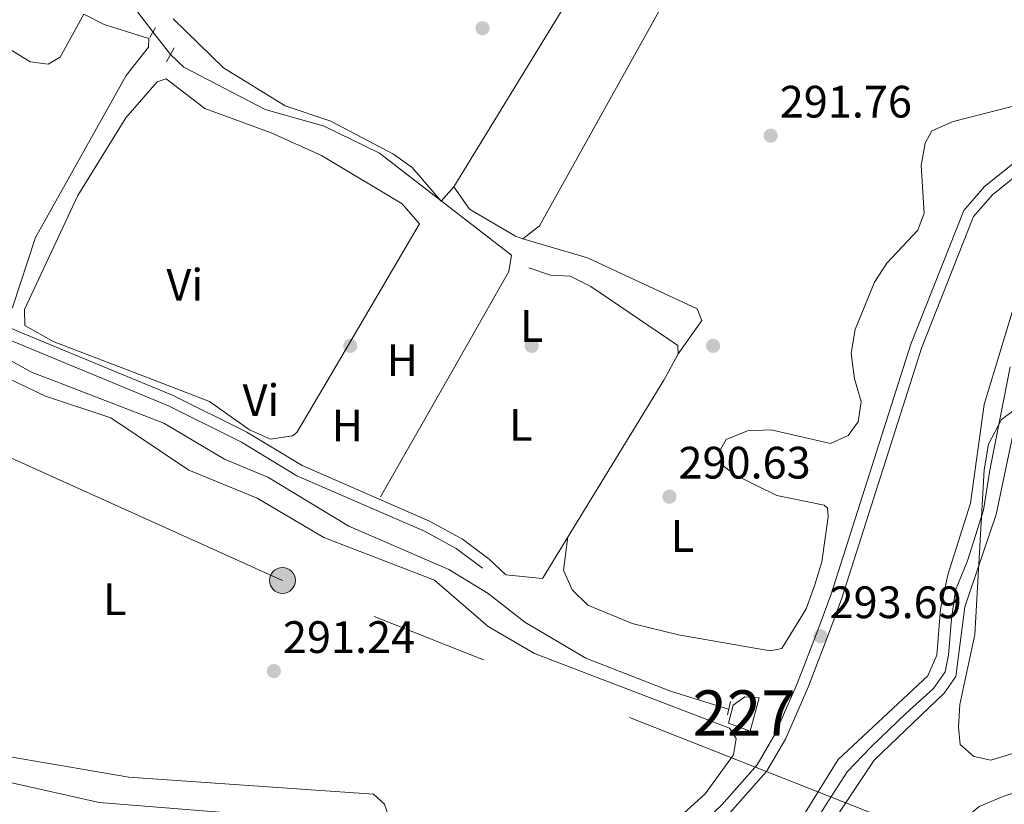
# Model space of a CAD drawing. Units: metres. Extents: x 587522 to 594460, y 4682713 to 4687430.
# Drawn here: x 588800 to 589017, y 4684950 to 4685123 of the extents above; entities that cross this region are included whole.
import ezdxf
from ezdxf.enums import TextEntityAlignment as Align

# ---------------------------------------------------------------- set-up
doc = ezdxf.new("R2010")
doc.units = ezdxf.units.M
doc.header["$MEASUREMENT"] = 0
for name, pattern in [('DGN Style 2', [86.5043, 51.90258, -34.60172]), ('DGN Style 3', [121.10602, 86.5043, -34.60172]), ('DGN Style 4', [138.4933843, 69.20344, -34.60172, 0.0865043, -34.60172]), ('DGN Style 5', [60.55301, 25.95129, -34.60172]), ('DGN Style 7', [173.0086, 77.85387, -34.60172, 25.95129, -34.60172])]:
    doc.linetypes.add(name, pattern=pattern)
for name, color, linetype, lineweight in [('Nivel 11', 7, 'Continuous', 0), ('Nivel 13', 7, 'Continuous', 0), ('Nivel 15', 7, 'Continuous', 0), ('Nivel 17', 7, 'Continuous', 0), ('Nivel 21', 7, 'Continuous', 0), ('Nivel 22', 7, 'Continuous', 0), ('Nivel 23', 7, 'Continuous', 0), ('Nivel 32', 7, 'Continuous', 0), ('Nivel 35', 7, 'Continuous', 0), ('Nivel 36', 7, 'Continuous', 0), ('Nivel 37', 7, 'Continuous', 0), ('Nivel 41', 7, 'Continuous', 0), ('Nivel 48', 7, 'Continuous', 0), ('Nivel 51', 7, 'Continuous', 0), ('Nivel 52', 7, 'Continuous', 0), ('Nivel 57', 7, 'Continuous', 0), ('Nivel 7', 7, 'Continuous', 0)]:
    doc.layers.add(name, color=color, linetype=linetype, lineweight=lineweight)
doc.styles.add('Style-Arial', font='txt')
doc.styles.add('Style-Arial Narrow', font='txt')

# ---------------------------------------------------------------- blocks, each defined once
blk = doc.blocks.new('5PATER')
at = {"layer": 'Nivel 7', "linetype": 'Continuous', "lineweight": 0}
h = blk.add_hatch(color=51, dxfattribs=at)
edge = h.paths.add_edge_path()
edge.add_ellipse((-0.002101127058267593, 0.003598652780056), major_axis=(-1.095731442372465, -1.110710699892244), ratio=0.9994222409660318, start_angle=0, end_angle=360)
blk = doc.blocks.new('5PERFI')
at = {"layer": 'Nivel 17', "linetype": 'Continuous', "lineweight": 0}
h = blk.add_hatch(color=7, dxfattribs=at)
edge = h.paths.add_edge_path()
edge.add_arc((-0.004831880331039429, 0.000241447240114212), 1.559999999766158, 315.0000000018422, 675.0000000018422)
blk = doc.blocks.new('5PELE_1')
at = {"layer": 'Nivel 32', "linetype": 'Continuous', "lineweight": 0}
h = blk.add_hatch(color=9, dxfattribs=at)
edge = h.paths.add_edge_path()
edge.add_arc((0.01266553997993469, -0.01723003387451172), 28.49973457508731, 0, 360)
at = {"layer": 'Nivel 32', "color": 252, "linetype": 'Continuous', "lineweight": 0}
blk.add_circle((0.01266553997993469, -0.01723003387451172, 0.009717203694435739), 28.49973457508731, dxfattribs=at)

msp = doc.modelspace()

# ---------------------------------------------------------------- linework, layer by layer
at = {"layer": 'Nivel 11', "color": 142, "linetype": 'Continuous', "lineweight": 13}
for points in [[(589014.9400000013, 4685046.43, 289.34), (589022.9200000018, 4685072.890000001, 289.01), (589036.4299999997, 4685087.98, 289.01), (589065, 4685108.43, 289.01), (589084.7300000004, 4685123.530000001, 289.01), (589110.8999999985, 4685136.399999999, 287.13)], [(588918.6400000006, 4684887.449999999, 289.78), (588935.7300000004, 4684901.629999999, 289.72), (588953.879999999, 4684920.350000001, 289.47), (588966.1900000013, 4684937.239999998, 289.34), (588980.2399999984, 4684959.859999999, 289.41), (589000.0500000007, 4684978.34, 289.34), (589002.0300000012, 4684982.890000001, 289.34), (589002.8000000007, 4684993.07, 289.34), (589004.4200000018, 4685000.59, 289.34), (589009.4100000001, 4685016.41, 289.34), (589012.4699999988, 4685038.16, 289.34), (589014.9400000013, 4685046.43, 289.34)], [(589021.3399999999, 4685046.510000002, 288.85), (589019.8999999985, 4685037.890000001, 288.85), (589019.6900000013, 4685035.949999999, 288.85), (589015.0899999999, 4685013.91, 288.85), (589008.1400000006, 4684993.59, 288.85), (589006.1799999997, 4684978.170000002, 288.85), (589003.620000001, 4684974.539999999, 288.85), (588988.1999999993, 4684959.719999999, 288.85), (588976.7300000004, 4684942.57, 288.85), (588963.1799999997, 4684925.039999999, 288.85), (588952.5, 4684913.399999999, 288.85), (588942.4899999984, 4684900.210000001, 288.85), (588935.4600000009, 4684892.41, 288.85), (588923.4699999988, 4684881.859999999, 288.97)]]:
    msp.add_polyline3d(points, dxfattribs=at)
at = {"layer": 'Nivel 13', "color": 4, "linetype": 'Continuous', "lineweight": 0, "flags": 128}
for points, elevation in [([(588833.0500000007, 4685115.370000001), (588835.9699999988, 4685112.600000001), (588853.879999999, 4685103.210000001), (588866.879999999, 4685099.550000001), (588879.0799999982, 4685093.600000001), (588908.1799999997, 4685071.120000001)], 291.68), ([(588722.6000000015, 4685102.420000002), (588729.6000000015, 4685093.940000001), (588737.6000000015, 4685080.98), (588744.4299999997, 4685073.449999999), (588748.4200000018, 4685070.199999999), (588757.4899999984, 4685068.370000001), (588762.1099999994, 4685066.440000001), (588771.3500000015, 4685062.330000002), (588802.5300000012, 4685045.260000002), (588806.379999999, 4685043.77)], 290.17)]:
    msp.add_lwpolyline(points, dxfattribs=dict(at, elevation=elevation))
at = {"layer": 'Nivel 13', "color": 4, "linetype": 'Continuous', "lineweight": 0, "extrusion": (-0.1196767631985014, 0.05488793793920285, 0.9912945004483341), "elevation": 186958.7710843482, "flags": 128}
msp.add_lwpolyline([(-4504042.764016248, -1405400.451662058), (-4504040.549648263, -1405400.603564724), (-4503989.631785169, -1405406.755622752)], dxfattribs=at)
at = {"layer": 'Nivel 13', "color": 4, "linetype": 'Continuous', "lineweight": 0}
for points in [[(588745.8000000007, 4685315.690000001, 292.18), (588754.0100000016, 4685310.199999999, 292.18), (588770.7199999988, 4685304.940000001, 292.18), (588775.9499999993, 4685300.809999999, 292.18), (588787.9699999988, 4685284.899999999, 292.18), (588789.8500000015, 4685280.350000001, 292.18), (588789.2899999991, 4685274.140000001, 292.18), (588790.1499999985, 4685269.57, 292.18), (588792.1400000006, 4685264.719999999, 292.18), (588796.1000000015, 4685258.330000002, 292.18), (588799.8599999994, 4685254.68, 292.18), (588804.75, 4685252.330000002, 292.18), (588807.2399999984, 4685251.870000001, 292.13), (588808.7199999988, 4685248.23, 292.13), (588811.0599999987, 4685235.210000001, 292.03), (588811.0399999991, 4685231.420000002, 292.03), (588807.9200000018, 4685192.739999998, 291.83), (588805.8399999999, 4685186.690000001, 291.83), (588805.4699999988, 4685180.969999999, 291.83), (588805.7899999991, 4685148.879999999, 291.78), (588815.0799999982, 4685136.559999999, 291.83), (588819.9600000009, 4685132, 291.83), (588825.2899999991, 4685125.350000001, 291.78), (588829.120000001, 4685120.330000002, 291.83)], [(588912.0199999996, 4685068.34, 291.63), (588916.8399999999, 4685066.699999999, 291.63), (588921.120000001, 4685066.5, 291.63), (588925.6900000013, 4685064.199999999, 291.63), (588944.9200000018, 4685051.219999999, 291.63), (588944.9499999993, 4685049.330000002, 291.63), (588942.879999999, 4685045.510000002, 291.6)], [(588806.379999999, 4685043.77, 290.17), (588831.5300000012, 4685034.030000001, 290.17), (588844.8999999985, 4685026.129999999, 290.17), (588854.4800000004, 4685022.149999999, 290.17), (588872.379999999, 4685011.379999999, 290.17), (588894.3599999994, 4685001.82, 290.12), (588903.1000000015, 4684996.5, 290.12), (588911.1799999997, 4684990.199999999, 290.07), (588924.5899999999, 4684982.210000001, 290.02), (588943.3000000007, 4684974.940000001, 289.97), (588956.0899999999, 4684971.010000002, 289.97)]]:
    msp.add_polyline3d(points, dxfattribs=at)
at = {"layer": 'Nivel 15', "color": 1, "linetype": 'Continuous', "lineweight": 0}
msp.add_polyline3d([(588960.8200000003, 4684966.109999999, 297.83), (588956.0500000007, 4684967.879999999, 297.35), (588957.129999999, 4684971.890000001, 297.35), (588959.6900000013, 4684973.699999999, 297.59), (588962.8399999999, 4684973.469999999, 297.83), (588960.8200000003, 4684966.109999999, 297.83)], dxfattribs=at)
at = {"layer": 'Nivel 21', "color": 1, "linetype": 'DGN Style 2', "lineweight": 0, "extrusion": (0.01360491005554953, 0.02413774364694271, 0.9996160641736482), "elevation": 121390.8901904678, "flags": 128}
msp.add_lwpolyline([(1787495.495013719, -4368890.747933805), (1787495.495013718, -4368888.221572783)], dxfattribs=at)
at = {"layer": 'Nivel 21', "color": 1, "linetype": 'DGN Style 2', "lineweight": 0, "extrusion": (-0.004079853127931045, -0.007439732174462493, 0.9999640019438835), "elevation": -36966.76035418086, "flags": 128}
msp.add_lwpolyline([(588828.4287708178, 4684968.344594426), (588830.1288790666, 4684971.444680225)], dxfattribs=at)
at = {"layer": 'Nivel 21', "color": 7, "linetype": 'DGN Style 3', "lineweight": 0, "extrusion": (-0.003303291891734841, -0.01038266713764072, 0.999940642481236), "elevation": -50294.82341746391, "flags": 128}
msp.add_lwpolyline([(588992.3476851359, 4684776.491325453), (588976.4858886972, 4684726.638638329)], dxfattribs=at)
at = {"layer": 'Nivel 21', "color": 1, "linetype": 'DGN Style 2', "lineweight": 0, "elevation": 290.93, "flags": 128}
msp.add_lwpolyline([(588955.8099999987, 4684969.760000002), (588956.4699999988, 4684972.670000002)], dxfattribs=at)
at = {"layer": 'Nivel 21', "color": 7, "linetype": 'Continuous', "lineweight": 0}
for points in [[(588720.7300000004, 4685110.34, 291.82), (588728.2100000009, 4685105.890000001, 291.65), (588731.8900000006, 4685101.68, 291.7), (588744, 4685083.800000001, 291.8), (588752.2399999984, 4685077.010000002, 291.8), (588763.6999999993, 4685072.600000001, 291.65), (588783.7800000012, 4685061.649999999, 291.7), (588799.1600000001, 4685054.399999999, 291.6), (588824.379999999, 4685044, 291.52)], [(589021.5399999991, 4685090.289999999, 293.71), (589014.3000000007, 4685084.440000001, 293.71), (589010.0899999999, 4685079.609999999, 293.71), (588998.6400000006, 4685050.629999999, 294.09), (588997.2199999988, 4685046.199999999, 294.09)], [(588934.6900000013, 4684868.420000002, 293.76), (588930.5, 4684872.41, 293.76), (588916.0899999999, 4684888.879999999, 293.28), (588906.1099999994, 4684900.039999999, 293.28), (588909.8599999994, 4684904.080000002, 293.28), (588924.9499999993, 4684919.109999999, 293.04), (588940.0500000007, 4684932.530000001, 293.04), (588956.3599999994, 4684948.140000001, 293.28), (588964.4299999997, 4684957.239999998, 293.52), (588968.6099999994, 4684964.399999999, 293.28), (588973.6000000015, 4684975.82, 293.52), (588978.120000001, 4684987.530000001, 293.52), (588981.0700000003, 4684995.449999999, 293.52), (588997.2199999988, 4685046.199999999, 294.09)], [(588824.379999999, 4685044, 291.52), (588833.629999999, 4685040.18, 291.5), (588849.879999999, 4685032.050000001, 291.55), (588862.0199999996, 4685024.699999999, 291.29), (588890.129999999, 4685012.460000001, 291.24), (588897.4100000001, 4685008.5, 291.29), (588903.3000000007, 4685004.039999999, 291.35)]]:
    msp.add_polyline3d(points, dxfattribs=at)
at = {"layer": 'Nivel 21', "color": 7, "linetype": 'DGN Style 3', "lineweight": 0}
for points in [[(588746.8500000015, 4685043.010000002, 292.94), (588746.8599999994, 4685043.039999999, 292.94), (588745.3500000015, 4685053.199999999, 292.75), (588739.120000001, 4685064.760000002, 292.55), (588728.7600000016, 4685077.289999999, 292.17), (588726.629999999, 4685081.140000001, 292.17), (588721.3999999985, 4685101.309999999, 291.98), (588720.9600000009, 4685107.289999999, 291.79), (588726.5899999999, 4685103.949999999, 291.65), (588729.9100000001, 4685100.149999999, 291.7), (588742.129999999, 4685082.100000001, 291.8), (588750.9699999988, 4685074.82, 291.8), (588762.6400000006, 4685070.32, 291.65), (588782.6400000006, 4685059.420000002, 291.7), (588798.1499999985, 4685052.109999999, 291.6), (588818.0199999996, 4685043.920000002, 291.54)], [(589020.1400000006, 4685092.370000001, 293.71), (589012.5500000007, 4685086.239999998, 293.71), (589007.9200000018, 4685080.93, 293.71), (588996.2800000012, 4685051.469999999, 294.09), (588994.5899999999, 4685046.170000002, 294.09)], [(588818.0199999996, 4685043.920000002, 291.54), (588832.6000000015, 4685037.91, 291.5), (588848.6700000018, 4685029.859999999, 291.55), (588860.870000001, 4685022.48, 291.29), (588889.0300000012, 4685010.210000001, 291.24), (588896.0500000007, 4685006.390000001, 291.29), (588901.7899999991, 4685002.050000001, 291.35)], [(588978.7300000004, 4684996.32, 293.52), (588975.7800000012, 4684988.41, 293.52), (588971.2899999991, 4684976.77, 293.52), (588966.379999999, 4684965.530000001, 293.28), (588962.3999999985, 4684958.719999999, 293.52), (588954.5599999987, 4684949.879999999, 293.28), (588938.3599999994, 4684934.370000001, 293.04), (588923.2399999984, 4684920.93, 293.04), (588908.0700000003, 4684905.82, 293.28), (588896.2399999984, 4684893.100000001, 293.28), (588884, 4684882.539999999, 293.52), (588871.629999999, 4684875.16, 293.28), (588850.4899999984, 4684864.059999999, 293.28), (588831.6799999997, 4684854.789999999, 293.52), (588821.8399999999, 4684851, 293.76), (588809.620000001, 4684847.580000002, 293.76), (588795.8599999994, 4684845.539999999, 293.76)], [(589058.5599999987, 4684962.300000001, 293.52), (589043.2899999991, 4684958.920000002, 293.28), (589026.9299999997, 4684954.73, 293.52), (589017.120000001, 4684951.960000001, 293.76), (589011.3299999982, 4684949.5, 293.76), (589005.4200000018, 4684944.68, 293.76), (589000.6099999994, 4684938.719999999, 293.52), (588993.0100000016, 4684928.969999999, 293.76), (588982.2199999988, 4684916.5, 293.28), (588970.1000000015, 4684902.940000001, 293.52), (588956.3000000007, 4684888.760000002, 293.76), (588943.129999999, 4684875.66, 293.76), (588934.6900000013, 4684868.420000002, 293.76)]]:
    msp.add_polyline3d(points, dxfattribs=at)
at = {"layer": 'Nivel 22', "color": 4, "linetype": 'DGN Style 5', "lineweight": 0, "extrusion": (0.0147162539895029, -0.01857318569667542, 0.9997191948950432), "elevation": -78060.50296137751, "flags": 128}
msp.add_lwpolyline([(3371102.817447543, 3305547.56074976), (3371102.817447543, 3305541.23074186)], dxfattribs=at)
at = {"layer": 'Nivel 23', "color": 70, "linetype": 'DGN Style 4', "lineweight": 0}
msp.add_polyline3d([(588975.6000000015, 4684946.890000001, 289.13), (588982.2399999984, 4684957.16, 289.14), (588987.4800000004, 4684962.580000002, 289.1), (588995.1600000001, 4684970.059999999, 289.1), (589001.2800000012, 4684975.559999999, 289.07), (589003.870000001, 4684979.190000001, 289.07), (589004.6000000015, 4684982.920000002, 289.08), (589005.2199999988, 4684991.02, 289.1), (589006.1499999985, 4684997.25, 289.11), (589008.7300000004, 4685003.699999999, 289.08), (589012.2600000016, 4685014.899999999, 289.09), (589013.7100000009, 4685023.719999999, 289.12), (589016, 4685035.25, 289.08), (589018.1400000006, 4685046.469999999, 290)], dxfattribs=at)
at = {"layer": 'Nivel 32', "color": 6, "linetype": 'DGN Style 7', "lineweight": 0}
msp.add_polyline3d([(590137, 4685060.73, 290.31), (590099.8900000006, 4685043.800000001, 289.66), (589939.8900000006, 4684970.059999999, 291.25), (589761.8399999999, 4684892.080000002, 290), (589626.2100000009, 4684830.780000001, 290.68), (589468.7699999996, 4684760.149999999, 291.37), (589288.0700000003, 4684834.170000002, 291.09), (589160.870000001, 4684880.98, 290.91), (589006.6799999997, 4684940.600000001, 293.5), (588857.7100000009, 4684999.379999999, 291.42), (588760.6499999985, 4685043.190000001, 291.67)], dxfattribs=at)
at = {"layer": 'Nivel 35', "color": 92, "linetype": 'DGN Style 3', "lineweight": 0}
msp.add_polyline3d([(589019, 4684961.300000001, 288.52), (589013.8900000006, 4684959.710000001, 288.52), (589010.1700000018, 4684960.539999999, 288.01), (589007.1799999997, 4684963.219999999, 288.01), (589006.7699999996, 4684967.010000002, 288.01), (589007.0500000007, 4684972.02, 288.01), (589010.3900000006, 4684987.48, 288.01), (589012.4699999988, 4685023.800000001, 288.01), (589013.4100000001, 4685029.399999999, 288.01), (589016.2300000004, 4685034.890000001, 288.01), (589032.0899999999, 4685046.649999999, 288.52)], dxfattribs=at)
at = {"layer": 'Nivel 36', "color": 92, "linetype": 'Continuous', "lineweight": 0, "extrusion": (0.06945067269398708, -0.03782761645777372, 0.9968679328253449), "elevation": -136034.0183991689, "flags": 128}
msp.add_lwpolyline([(4396048.132266112, 1718417.846093426), (4396044.730853714, 1718416.581619745), (4396018.68718506, 1718417.087409217)], dxfattribs=at)
at = {"layer": 'Nivel 36', "color": 92, "linetype": 'Continuous', "lineweight": 0, "extrusion": (0.0009530445904029803, 0.001672614874148588, 0.999998147031029), "elevation": 8689.358210358181, "flags": 128}
msp.add_lwpolyline([(588894.2144174799, 4685036.919579349), (588878.784367308, 4685009.839541469)], dxfattribs=at)
at = {"layer": 'Nivel 36', "color": 92, "linetype": 'Continuous', "lineweight": 0, "elevation": 291.32, "flags": 128}
msp.add_lwpolyline([(588903.3000000007, 4685004.039999999), (588906.9899999984, 4685000.580000002), (588915.0500000007, 4684999.82)], dxfattribs=at)
at = {"layer": 'Nivel 36', "color": 92, "linetype": 'Continuous', "lineweight": 0}
for points in [[(588895.5199999996, 4685086.210000001, 291.4), (588898.9299999997, 4685081.25, 291.4), (588909.1000000015, 4685075.330000002, 291.4), (588910.6999999993, 4685074.73, 291.4), (588914.3900000006, 4685077.559999999, 291.46), (588946.1499999985, 4685134.699999999, 291.4), (588990.129999999, 4685206.370000001, 291.4), (588988.8900000006, 4685210.609999999, 291.34), (588985.1700000018, 4685214.210000001, 291.3), (588975.3999999985, 4685218.98, 291.3)], [(588833.5899999999, 4685123.239999998, 291.75), (588844.6999999993, 4685112.420000002, 291.65), (588858.2899999991, 4685104.07, 291.65), (588868.3599999994, 4685100.66, 291.65), (588882.2300000004, 4685093.350000001, 291.65), (588886.3000000007, 4685090.440000001, 291.65), (588892.7399999984, 4685083.039999999, 291.55), (588895.5199999996, 4685086.210000001, 291.57), (588925.1799999997, 4685134.760000002, 291.66)], [(588813.9200000018, 4685124.280000001, 291.8), (588818.3599999994, 4685121.989999998, 291.5), (588828.2300000004, 4685118.899999999, 291.4), (588828.1700000018, 4685117, 291.4), (588823.25, 4685110.699999999, 291.4), (588803.2399999984, 4685075.02, 291.5), (588798.2199999988, 4685059.550000001, 291.5), (588795.7399999984, 4685057.91, 291.5), (588793.5199999996, 4685058.57, 291.5), (588784.4299999997, 4685063.59, 291.5), (588768.5700000003, 4685070.580000002, 291.5), (588774.5599999987, 4685087.66, 291.4), (588788.4800000004, 4685116.16, 291.4), (588791.7399999984, 4685120.149999999, 291.4), (588802.1000000015, 4685113.739999998, 291.3), (588806.0700000003, 4685113.260000002, 291.3), (588808.6900000013, 4685114.780000001, 291.3), (588813.9200000018, 4685124.280000001, 291.8)], [(588868.2899999991, 4685044.559999999, 291.17), (588887.9400000013, 4685078.010000002, 291.24), (588884.0899999999, 4685082.420000002, 291.24), (588866.3099999987, 4685093.07, 291.24), (588855.2300000004, 4685098.080000002, 291.24), (588840.5599999987, 4685103.43, 291.24), (588832.0599999987, 4685110.010000002, 291.54), (588830.1099999994, 4685109.309999999, 291.54), (588823.1999999993, 4685101.420000002, 291.64), (588812.5599999987, 4685084.25, 291.87), (588800.8099999987, 4685059.129999999, 291.94), (588800.9200000018, 4685055.600000001, 291.84), (588807.120000001, 4685052.100000001, 291.64), (588828.0899999999, 4685044.050000001, 291.52)], [(589021.1499999985, 4685104.57, 292.45), (589005.6400000006, 4685100.609999999, 292.35), (589000.9299999997, 4685098.489999998, 292.35), (588999.4299999997, 4685095.82, 292.24), (588998.5599999987, 4685090.890000001, 292.05), (588999.2199999988, 4685080.390000001, 291.94), (588997.8299999982, 4685076.59, 291.94), (588990.9899999984, 4685069.330000002, 291.84), (588988.2699999996, 4685065.120000001, 291.84), (588984, 4685054.73, 291.84), (588983.1400000006, 4685049.469999999, 291.84), (588983.5599999987, 4685046.030000001, 291.84)], [(588910.6999999993, 4685074.73, 291.6), (588924.9699999988, 4685070.530000001, 291.39), (588949.129999999, 4685059.280000001, 291.6), (588950.1499999985, 4685056.73, 291.6), (588944.9499999993, 4685049.330000002, 291.8)], [(588983.5599999987, 4685046.030000001, 291.84), (588983.8299999982, 4685043.859999999, 291.84), (588985.3500000015, 4685038.830000002, 291.84), (588984.6600000001, 4685034.34, 291.84), (588982.4400000013, 4685031.34, 291.74), (588978.5799999982, 4685029.559999999, 291.74), (588965.4699999988, 4685032.609999999, 291.74), (588960.2699999996, 4685032.399999999, 291.74), (588955.5199999996, 4685030.460000001, 291.74), (588954.0100000016, 4685027.719999999, 291.74), (588954.8099999987, 4685024.760000002, 291.74), (588957.4299999997, 4685022.629999999, 291.84), (588966.7199999988, 4685018.140000001, 291.94), (588977.129999999, 4685015.940000001, 291.32), (588977.8599999994, 4685015.309999999, 291.32), (588978.0700000003, 4685013.420000002, 291.32), (588976.629999999, 4685003.5, 291.32), (588975.0100000016, 4684998.210000001, 291.19), (588973.1600000001, 4684993.140000001, 291.19), (588967.8000000007, 4684984.34, 291.32), (588965.2600000016, 4684983.859999999, 291.32), (588945.0599999987, 4684987.350000001, 291.19), (588934.8099999987, 4684989.879999999, 291.19), (588925.0399999991, 4684993.960000001, 291.32), (588921.620000001, 4684997.300000001, 291.32), (588919.6600000001, 4685001.640000001, 291.32), (588920.6600000001, 4685008.98, 291.19)], [(588797.6600000001, 4684960.489999998, 291.55), (588823.8299999982, 4684956.030000001, 291.3), (588877.7899999991, 4684952.210000001, 291.05), (588880.1799999997, 4684950.030000001, 291.17), (588881.3900000006, 4684946.510000002, 291.17), (588908.1400000006, 4684936.690000001, 291.17), (588922.8299999982, 4684932.879999999, 291.3), (588927.8500000015, 4684932.91, 291.3), (588936.6400000006, 4684939.41, 291.47), (588950.9100000001, 4684952.330000002, 291.55), (588957.1999999993, 4684960.920000002, 291.55), (588957.7199999988, 4684964.5, 291.67), (588956.2699999996, 4684966.77, 291.67), (588913.3099999987, 4684983.289999999, 291.55), (588903.0899999999, 4684989.219999999, 291.55), (588891.2699999996, 4684999.460000001, 291.55), (588866.8599999994, 4685008.84, 291.55), (588852.120000001, 4685017.510000002, 291.55), (588837.0899999999, 4685023.690000001, 291.67), (588819.870000001, 4685035.25, 291.67), (588805.4600000009, 4685040.050000001, 291.67), (588797.7399999984, 4685043.66, 291.67)], [(588828.0899999999, 4685044.050000001, 291.52), (588841.620000001, 4685038.850000001, 291.44), (588850.4699999988, 4685032.559999999, 291.44), (588855.0399999991, 4685030.52, 291.44), (588859.9499999993, 4685031.300000001, 291.16), (588860.8900000006, 4685031.969999999, 291.14), (588868.2899999991, 4685044.559999999, 291.17)], [(588764.9100000001, 4684962.170000002, 291.67), (588817.2800000012, 4684950.43, 291.67)], [(588817.2800000012, 4684950.43, 291.67), (588875.8500000015, 4684945.719999999, 291.67), (588885.6499999985, 4684942.75, 291.67), (588899.7699999996, 4684935.91, 291.67), (588919.2300000004, 4684928.969999999, 291.8), (588923.0399999991, 4684925.5, 291.8), (588896.7800000012, 4684905.010000002, 291.8), (588887.25, 4684900.050000001, 291.8), (588878.879999999, 4684893.460000001, 291.8), (588869.3000000007, 4684887.879999999, 291.8), (588864.6400000006, 4684886.07, 291.8), (588860.4699999988, 4684878.649999999, 292.05), (588844.3500000015, 4684868.600000001, 292.55), (588797.0100000016, 4684850.43, 292.55)]]:
    msp.add_polyline3d(points, dxfattribs=at)
at = {"layer": 'Nivel 51', "color": 151, "linetype": 'Continuous', "lineweight": 13}
for points in [[(589022.9200000018, 4685072.890000001, 289.01), (589014.9400000013, 4685046.43, 289.34), (589012.4699999988, 4685038.16, 289.34), (589009.4100000001, 4685016.41, 289.34), (589004.4200000018, 4685000.59, 289.34), (589002.8000000007, 4684993.07, 289.34), (589002.0300000012, 4684982.890000001, 289.34), (589000.0500000007, 4684978.34, 289.34), (588980.2399999984, 4684959.859999999, 289.41), (588966.1900000013, 4684937.239999998, 289.34)], [(588976.7300000004, 4684942.57, 288.85), (588988.1999999993, 4684959.719999999, 288.85), (589003.620000001, 4684974.539999999, 288.85), (589006.1799999997, 4684978.170000002, 288.85), (589008.1400000006, 4684993.59, 288.85), (589015.0899999999, 4685013.91, 288.85), (589019.6900000013, 4685035.949999999, 288.85)]]:
    msp.add_polyline3d(points, dxfattribs=at)
at = {"layer": 'Nivel 52', "color": 1, "linetype": 'Continuous', "lineweight": 0}
msp.add_polyline3d([(588960.8200000003, 4684966.109999999, 297.83), (588962.8399999999, 4684973.469999999, 297.83), (588959.6900000013, 4684973.699999999, 297.59), (588957.129999999, 4684971.890000001, 297.35), (588956.0500000007, 4684967.879999999, 297.35)], close=True, dxfattribs=at)
at = {"layer": 'Nivel 57', "color": 92, "linetype": 'DGN Style 3', "lineweight": 0}
msp.add_polyline3d([(589032.0899999999, 4685046.649999999, 288.52), (589016.2300000004, 4685034.890000001, 288.01), (589013.4100000001, 4685029.399999999, 288.01), (589012.4699999988, 4685023.800000001, 288.01), (589010.3900000006, 4684987.48, 288.01), (589007.0500000007, 4684972.02, 288.01), (589006.7699999996, 4684967.010000002, 288.01), (589007.1799999997, 4684963.219999999, 288.01), (589010.1700000018, 4684960.539999999, 288.01), (589013.8900000006, 4684959.710000001, 288.52), (589019, 4684961.300000001, 288.52)], dxfattribs=at)

# ---------------------------------------------------------------- block references
at = {"layer": 'Nivel 17', "color": 7, "linetype": 'Continuous', "lineweight": 0}
for p in [(588872.6700000018, 4685051.109999999, 291.79), (588912.6700000018, 4685051.109999999, 291.79), (588952.6700000018, 4685051.109999999, 291.05)]:
    msp.add_blockref('5PERFI', p, dxfattribs=at)
at = {"layer": 'Nivel 32', "color": 252, "linetype": 'Continuous', "lineweight": 0, "xscale": 0.1000009313241567, "yscale": 0.1000009313241567, "zscale": 0.1000009313241567}
msp.add_blockref('5PELE_1', (588857.7100000009, 4684999.379999999, 291.42), dxfattribs=at)
at = {"layer": 'Nivel 7', "color": 51, "linetype": 'Continuous', "lineweight": 0}
for p in [(588901.8200000003, 4685121.140000001, 291.52), (588965.370000001, 4685097.449999999, 291.77), (588943.0399999991, 4685017.850000001, 290.64), (588976.3599999994, 4684987.059999999, 293.7), (588855.8200000003, 4684979.379999999, 291.25)]:
    msp.add_blockref('5PATER', p, dxfattribs=at)

# ---------------------------------------------------------------- texts
at = {"layer": 'Nivel 37', "color": 92, "linetype": 'Continuous', "lineweight": 0, "style": 'Style-Arial Narrow'}
for s, p in [('Vi', (588836.1745007895, 4685064.579980001, 291.45)), ('L', (588912.6531471051, 4685055.479979999, 291.81)), ('H', (588884.1492019705, 4685047.949979998, 291.53)), ('Vi', (588852.9745007902, 4685039.129979998, 291.35)), ('H', (588872.00920197, 4685033.539979998, 291.44)), ('L', (588910.2831471041, 4685033.699979998, 291.62)), ('L', (588945.913147103, 4685009.169980001, 290.92)), ('L', (588820.7231471054, 4684995.269979998, 291.18))]:
    msp.add_text(s, height=6.99996, dxfattribs=at).set_placement(p, align=Align.MIDDLE_CENTER)
at = {"layer": 'Nivel 41', "color": 7, "linetype": 'Continuous', "lineweight": 0, "style": 'Style-Arial'}
for s, p in [('291.76', (588967.3599999994, 4685101.449999999, 291.77)), ('290.63', (588945.0300000012, 4685021.850000001, 290.64)), ('293.69', (588978.3399999999, 4684991.059999999, 293.7)), ('291.24', (588857.8099999987, 4684983.379999999, 291.25))]:
    msp.add_text(s, height=6.99996, dxfattribs=at).set_placement(p)
at = {"layer": 'Nivel 48', "color": 1, "linetype": 'Continuous', "lineweight": 0, "style": 'Style-Arial Narrow'}
msp.add_text('227', height=9.99996, dxfattribs=at).set_placement((588959.5046221055, 4684970.13998, 291.91), align=Align.MIDDLE_CENTER)

doc.saveas('drawing.dxf')
